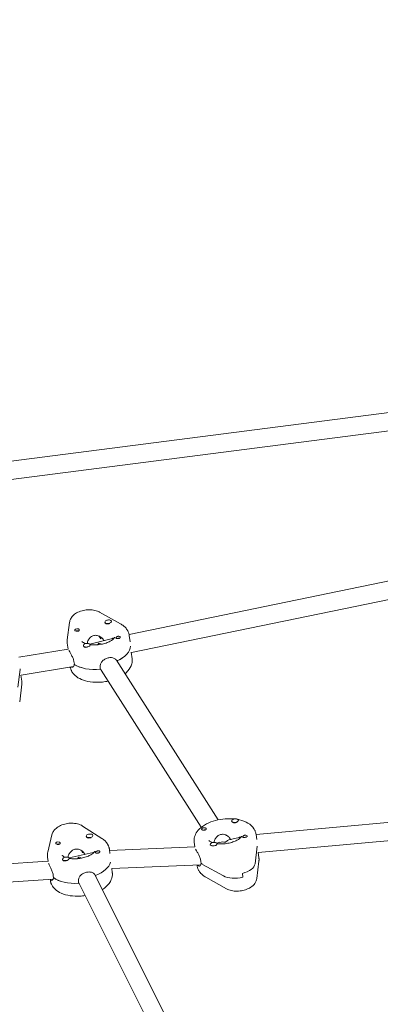
# Model space of a CAD drawing. Units: millimetres. Extents: x -10802 to 11295, y -6395 to 5811.
# Drawn here: x -5739 to -5421, y 1677 to 2543 of the extents above; entities that cross this region are included whole.
import ezdxf

# ---------------------------------------------------------------- set-up
doc = ezdxf.new("R2010")
doc.units = ezdxf.units.MM
doc.header["$LTSCALE"] = 20
doc.linetypes.add('HIDDEN', pattern=[9.525, 6.35, -3.175])
doc.layers.add('2d', color=230, linetype='Continuous')
doc.layers.add('EN-Free_Space_Hatch', color=10, linetype='HIDDEN')

msp = doc.modelspace()

# ---------------------------------------------------------------- hatches: boundary and pattern name
at = {"layer": 'EN-Free_Space_Hatch'}
h = msp.add_hatch(dxfattribs=at)
h.set_pattern_fill('ANSI31', color=1, scale=100)
edge = h.paths.add_edge_path()
edge.add_arc((-5794.42, -4371.91), 1000, 180, 352.87498, ccw=False)
edge.add_arc((-5794.42, -4371.91), 1000, 172.87498, 180, ccw=False)
edge.add_line((-6786.7, -4247.87), (-6395.37, -1117.24))
edge.add_arc((-5403.09, -1241.27), 1000, 0, 172.87498, ccw=False)
edge.add_arc((-5403.09, -1241.27), 1000, 352.87498, 360, ccw=False)
edge.add_line((-4410.82, -1365.31), (-4802.14, -4495.94))
edge = h.paths.add_edge_path()
edge.add_arc((4375.18, 1309.6), 1000, 173, 180, ccw=False)
edge.add_line((3382.63, 1431.47), (3686.82, 3908.86))
edge.add_arc((4679.36, 3786.99), 1000, 0, 173, ccw=False)
edge.add_arc((4679.36, 3786.99), 1000, -7, 0, ccw=False)
edge.add_line((5671.91, 3665.12), (5367.73, 1187.73))
edge.add_arc((4375.18, 1309.6), 1000, 180, 353, ccw=False)

# ---------------------------------------------------------------- linework, layer by layer
at = {"layer": '2d', "lineweight": 0}
for p, q in [((-4815.86, 2274.21), (-5843.91, 2142.19)), ((-5841.92, 2126.31), (-4813.78, 2258.35)), ((-5183.01, 2096.85), (-5642.52, 2002.04)), ((-5640.5, 1986.12), (-5180.89, 2080.95)), ((-5650.12, 2011.56), (-5668.45, 2021.78)), ((-5694.98, 2012.77), (-5696.95, 1997.34)), ((-5663.9, 2012.99), (-5663.86, 2012.68)), ((-5657.95, 2013.73), (-5657.93, 2013.56)), ((-5696.32, 1989.33), (-5696.95, 1994.35)), ((-5657.23, 1998.71), (-5677.04, 1993.62)), ((-5669.19, 2000.86), (-5667.49, 1998.19)), ((-5668.8, 2000.69), (-5667.43, 1998.54)), ((-5664.93, 1996.92), (-5665.94, 1998.5)), ((-5664.63, 1996.81), (-5664.64, 1996.91)), ((-5641.67, 1995.53), (-5642.38, 2001.18)), ((-5696.3, 1989.33), (-5739.74, 1982.09)), ((-5682.7, 1992.32), (-5682.67, 1992.11)), ((-5676.74, 1993.06), (-5676.71, 1992.76)), ((-5640.54, 1986.45), (-5639.83, 1980.81)), ((-5690.94, 1977.42), (-5690.73, 1975.72)), ((-5564.04, 1838.93), (-5653.71, 1979.45)), ((-5653.13, 1978.87), (-5653.08, 1978.46)), ((-5738.58, 1971.19), (-5740.41, 1955.77)), ((-5737.73, 1966.21), (-5691.35, 1973.94)), ((-5690.74, 1975.86), (-5690.88, 1975.82)), ((-5667.88, 1971.58), (-5668.09, 1973.28)), ((-5667.61, 1971.61), (-5667.95, 1972.13)), ((-5578.84, 1832.37), (-5667.2, 1970.84)), ((-5737.76, 1966.38), (-5737.1, 1961.13)), ((-5737.09, 1958.26), (-5738.92, 1942.84)), ((-5304.41, 1846.63), (-5530.59, 1825.96)), ((-5552.12, 1837.83), (-5552.08, 1837.52)), ((-5546.17, 1838.57), (-5546.14, 1838.37)), ((-5666.47, 1822.61), (-5683.41, 1833.51)), ((-5528.6, 1810.08), (-5302.36, 1830.75)), ((-5710.45, 1825.87), (-5714.16, 1810.37)), ((-5680.29, 1824.48), (-5680.25, 1824.14)), ((-5674.33, 1825.23), (-5674.31, 1825.06)), ((-5545.45, 1823.54), (-5554.58, 1821.2)), ((-5552.99, 1821.61), (-5553.6, 1822.57)), ((-5552.85, 1821.64), (-5552.86, 1821.74)), ((-5530.04, 1821.58), (-5530.6, 1826.01)), ((-5684.54, 1811.97), (-5683.54, 1809.98)), ((-5659.37, 1809.19), (-5659.84, 1812.88)), ((-5659.71, 1811.89), (-5584.67, 1815.16)), ((-5584.66, 1815.12), (-5585.17, 1819.19)), ((-5570.92, 1817.15), (-5570.9, 1816.98)), ((-5562.62, 1819.14), (-5565.26, 1818.46)), ((-5564.96, 1817.9), (-5564.93, 1817.59)), ((-5529.54, 1815.63), (-5531.51, 1800.2)), ((-5713.94, 1802.27), (-5714.41, 1806.06)), ((-5701.23, 1804.24), (-5701.2, 1804.02)), ((-5674.2, 1810.08), (-5695.42, 1805.36)), ((-5695.28, 1804.99), (-5695.23, 1804.65)), ((-5684.12, 1811.68), (-5683.48, 1810.4)), ((-5681.56, 1808.58), (-5681.81, 1809.07)), ((-5681.27, 1808.51), (-5681.28, 1808.55)), ((-5528.6, 1810.08), (-5528.05, 1805.65)), ((-5959.91, 1786.22), (-5713.96, 1802.43)), ((-5657.78, 1795.96), (-5579.31, 1799.38)), ((-5657.72, 1795.96), (-5657.29, 1792.52)), ((-5582.68, 1799.23), (-5582.63, 1798.82)), ((-5579.16, 1802.26), (-5578.95, 1800.56)), ((-5578.96, 1800.69), (-5579.09, 1800.66)), ((-5577.66, 1799.77), (-5559.33, 1789.56)), ((-5528.06, 1802.66), (-5530.02, 1787.23)), ((-5958.13, 1770.3), (-5709.46, 1786.69)), ((-5711.97, 1786.53), (-5711.87, 1785.7)), ((-5709.29, 1789.77), (-5709.08, 1788.08)), ((-5709.09, 1788.21), (-5709.21, 1788.18)), ((-5568.28, 1582.39), (-5672.3, 1790.1)), ((-5671.98, 1789.98), (-5671.89, 1789.28)), ((-5556.55, 1778.22), (-5574.88, 1788.43)), ((-5542.16, 1788.41), (-5542.59, 1791.81)), ((-5686.98, 1783.15), (-5687.2, 1784.85)), ((-5686.72, 1783.17), (-5687.08, 1783.88)), ((-5583.49, 1577.04), (-5686.61, 1782.94))]:
    msp.add_line(p, q, dxfattribs=at)
for centre, major_axis, ratio, start_param, end_param in [((-5660.92, 2013.36), (-2.98, -0.37), 0.518252, -1.480201, 1.661392), ((-5660.92, 2013.36), (2.98, 0.37), 0.518252, -1.480201, 1.661392), ((-5660.88, 2013.02), (2.98, 0.37), 0.518252, -1.480201, -1.145628), ((-5679.72, 1992.69), (-2.98, -0.37), 0.518252, -2.369954, 0.771639), ((-5679.72, 1992.69), (2.98, 0.37), 0.518252, -2.369954, 0.771639), ((-5668.39, 1987.58), (3.44, 8.73), 0.455013, 0.876429, 1.084109), ((-5668.39, 1987.58), (-9.75, 3.84), 0.603387, -1.363732, -1.252312), ((-5668.39, 1987.58), (9.75, -3.84), 0.603387, 1.610918, 1.777861), ((-5668.6, 1989.28), (-14.39, -1.8), 0.518252, -1.93682, -1.892874), ((-5679.68, 1992.35), (2.98, 0.37), 0.518252, -2.369954, -1.51329), ((-5668.6, 1989.28), (27.29, 3.41), 0.518252, -1.0413, -0.066464), ((-5765.87, 1969.6), (27.29, 3.41), 0.518252, -0.127293, -0.082287), ((-5668.18, 1985.88), (27.29, 3.41), 0.518252, -2.604927, -1.624484), ((-5549.14, 1838.2), (-2.98, -0.37), 0.518252, -2.369954, 0.771639), ((-5549.14, 1838.2), (2.98, 0.37), 0.518252, -2.369954, 0.771639), ((-5549.1, 1837.86), (-2.98, -0.37), 0.518252, 0.057809, 0.771639), ((-5677.31, 1824.86), (-2.98, -0.37), 0.518252, -1.540418, 1.601175), ((-5677.31, 1824.86), (2.98, 0.37), 0.518252, -1.540418, 1.601175), ((-5677.27, 1824.52), (2.98, 0.37), 0.518252, -1.540418, -1.205845), ((-5556.82, 1814.12), (-14.39, -1.8), 0.518252, -1.93682, -1.898201), ((-5556.82, 1814.12), (-14.39, -1.8), 0.518252, -1.93682, -1.913738), ((-5567.94, 1817.53), (-2.98, -0.37), 0.518252, -1.480201, 1.661392), ((-5567.94, 1817.53), (2.98, 0.37), 0.518252, -1.480201, 1.661392), ((-5556.82, 1814.12), (27.29, 3.41), 0.518252, -0.132229, -0.126997), ((-5698.25, 1804.61), (-2.98, -0.37), 0.518252, -2.43017, 0.711422), ((-5698.25, 1804.61), (2.98, 0.37), 0.518252, -2.43017, 0.711422), ((-5698.21, 1804.28), (2.98, 0.37), 0.518252, -0.002407, 0), ((-5685.85, 1799.29), (4.07, 8.56), 0.489154, 0.916894, 1.130051), ((-5685.85, 1799.29), (-9.32, 4.43), 0.598218, -1.315608, -1.206058), ((-5685.85, 1799.29), (9.32, -4.43), 0.598218, 1.670007, 1.825985), ((-5686.06, 1800.99), (-14.39, -1.8), 0.518252, -1.984843, -1.953091), ((-5698.21, 1804.28), (2.98, 0.37), 0.518252, -2.43017, -1.573507), ((-5686.06, 1800.99), (27.29, 3.41), 0.518252, -1.103778, -0.196705), ((-5556.4, 1810.72), (27.29, 3.41), 0.518252, -2.604927, -2.526386), ((-5547.38, 1799.32), (15.88, 1.98), 0.518252, -1.329308, -0.132229), ((-5685.64, 1797.59), (27.29, 3.41), 0.518252, -2.665144, -1.684701), ((-5546.96, 1795.93), (15.88, 1.98), 0.518252, -2.526386, -1.329308)]:
    msp.add_ellipse(centre, major_axis=major_axis, ratio=ratio, start_param=start_param, end_param=end_param, dxfattribs=at)
at = {"layer": '2d', "lineweight": 0, "extrusion": (0, 0, -1)}
for centre, major_axis, ratio, start_param, end_param in [((-5660.88, 2013.02), (-2.98, -0.37), 0.518252, -1.661392, -0.057809), ((-5688.39, 2006.14), (-1.98, -0.25), 0.518252, -0.241489, 2.163506), ((-5688.39, 2006.14), (-1.98, -0.25), 0.518252, -1.075687, -0.241489), ((-5688.18, 2004.44), (1.76, 0.22), 0.518252, -2.111909, -1.963179), ((-5688.18, 2004.44), (1.76, 0.22), 0.518252, -1.963179, -0.783587), ((-5668.6, 1989.28), (14.39, 1.8), 0.518252, -1.227855, -1.204773), ((-5652.21, 1999.58), (-1.98, -0.25), 0.518252, -1.508732, -0.978087), ((-5652, 1997.88), (1.76, 0.22), 0.518252, -2.111775, -0.983933), ((-5652.21, 1999.58), (1.98, 0.25), 0.518252, -1.075687, -0.545042), ((-5679.68, 1992.35), (-2.98, -0.37), 0.518252, -0.771639, -0.425471), ((-5668.6, 1989.28), (27.29, 3.41), 0.518252, 0.066464, 1.034131), ((-5765.87, 1969.6), (27.29, 3.41), 0.518252, 0.082287, 0.127293), ((-5668.18, 1985.88), (-27.29, -3.41), 0.518252, -1.526749, -0.527024), ((-5576.61, 1830.97), (-1.98, -0.25), 0.518252, -1.075687, -0.545042), ((-5576.4, 1829.28), (1.76, 0.22), 0.518252, -2.111909, -0.783587), ((-5576.61, 1830.97), (1.98, 0.25), 0.518252, -1.508732, -0.978087), ((-5549.1, 1837.86), (-2.98, -0.37), 0.518252, -1.995965, -0.771639), ((-5677.27, 1824.52), (-2.98, -0.37), 0.518252, -1.601175, 0), ((-5556.61, 1812.42), (3.44, 8.73), 0.455013, -0.765009, -0.318484), ((-5540.43, 1824.41), (1.98, 0.25), 0.518252, -0.241489, 2.163506), ((-5540.22, 1822.72), (1.76, 0.22), 0.518252, -2.111775, -1.963179), ((-5540.22, 1822.72), (1.76, 0.22), 0.518252, -1.963179, -1.029818), ((-5540.43, 1824.41), (1.98, 0.25), 0.518252, -1.075687, -0.241489), ((-5705.25, 1818.46), (-1.98, -0.25), 0.518252, -0.181272, 2.223722), ((-5705.25, 1818.46), (-1.98, -0.25), 0.518252, -1.01547, -0.181272), ((-5705.04, 1816.76), (1.76, 0.22), 0.518252, -2.113792, -1.902962), ((-5705.04, 1816.76), (1.76, 0.22), 0.518252, -1.902962, -0.772313), ((-5556.61, 1812.42), (-9.75, 3.84), 0.603387, 0.694367, 1.252312), ((-5556.61, 1812.42), (3.44, 8.73), 0.455013, -0.876429, -0.765009), ((-5556.82, 1814.12), (27.29, 3.41), 0.518252, 0.126997, 0.132229), ((-5698.21, 1804.28), (-2.98, -0.37), 0.518252, -0.711422, -0.365255), ((-5686.06, 1800.99), (14.39, 1.8), 0.518252, -1.167638, -1.15675), ((-5670.27, 1810.67), (-1.98, -0.25), 0.518252, -1.448515, -0.91787), ((-5670.06, 1808.97), (1.76, 0.22), 0.518252, -2.111775, -0.977191), ((-5670.27, 1810.67), (1.98, 0.25), 0.518252, -1.01547, -0.484826), ((-5686.06, 1800.99), (27.29, 3.41), 0.518252, 0.196705, 1.094347), ((-5556.4, 1810.72), (-27.29, -3.41), 0.518252, -0.615207, -0.527024), ((-5547.38, 1799.32), (15.88, 1.98), 0.518252, 0.132229, 1.329308), ((-5685.64, 1797.59), (-27.29, -3.41), 0.518252, -1.466533, -0.466808), ((-5546.96, 1795.93), (-15.88, -1.98), 0.518252, -1.812285, -0.615207)]:
    msp.add_ellipse(centre, major_axis=major_axis, ratio=ratio, start_param=start_param, end_param=end_param, dxfattribs=at)
at = {"layer": '2d', "lineweight": 0}
for points, knots in [([(-5694.98, 2012.77), (-5694.84, 2013.82), (-5694.52, 2014.81), (-5693.57, 2016.76), (-5692.88, 2017.67), (-5691.1, 2019.52), (-5689.94, 2020.36), (-5687.21, 2021.89), (-5685.61, 2022.52), (-5682.31, 2023.42), (-5680.62, 2023.7), (-5677.25, 2023.91), (-5675.57, 2023.84), (-5672.26, 2023.32), (-5670.62, 2022.87), (-5668.86, 2022), (-5668.65, 2021.89), (-5668.45, 2021.78)], [3.209131, 3.209131, 3.209131, 3.209131, 3.404478, 3.404478, 3.646003, 3.646003, 3.979679, 3.979679, 4.379172, 4.379172, 4.767869, 4.767869, 5.152897, 5.152897, 5.550696, 5.550696, 5.603287, 5.603287, 5.603287, 5.603287]), ([(-5650.12, 2011.56), (-5649.65, 2011.3), (-5649.2, 2011.03), (-5648.31, 2010.44), (-5647.88, 2010.12), (-5647.05, 2009.46), (-5646.65, 2009.11), (-5645.89, 2008.36), (-5645.52, 2007.96), (-5644.84, 2007.13), (-5644.52, 2006.69), (-5644.22, 2006.23)], [5.6032873, 5.6032873, 5.6032873, 5.6032873, 5.678031, 5.678031, 5.7527746, 5.7527746, 5.8275182, 5.8275182, 5.9022618, 5.9022618, 5.9770054, 5.9770054, 5.9770054, 5.9770054]), ([(-5686.48, 2006.49), (-5686.46, 2006.47), (-5686.45, 2006.44), (-5686.37, 2006.25), (-5686.35, 2006.08), (-5686.41, 2005.83), (-5686.43, 2005.76), (-5686.5, 2005.64), (-5686.53, 2005.6), (-5686.57, 2005.54), (-5686.58, 2005.53), (-5686.59, 2005.52), (-5686.62, 2005.49), (-5686.66, 2005.45), (-5686.77, 2005.37), (-5686.83, 2005.32), (-5687.06, 2005.21), (-5687.24, 2005.15), (-5687.64, 2005.07), (-5687.87, 2005.05), (-5688.34, 2005.04), (-5688.58, 2005.05), (-5688.96, 2005.08), (-5689.09, 2005.09), (-5689.22, 2005.11)], [1.110073, 1.110073, 1.110073, 1.110073, 1.1213738, 1.1213738, 1.201858, 1.201858, 1.2387936, 1.2387936, 1.2631961, 1.2631961, 1.2687766, 1.2687766, 1.2687766, 1.2920127, 1.2920127, 1.3240936, 1.3240936, 1.3910446, 1.3910446, 1.4605391, 1.4605391, 1.534306, 1.534306, 1.5762834, 1.5762834, 1.5762834, 1.5762834]), ([(-5687.39, 2007.13), (-5687.37, 2007.12), (-5687.36, 2007.12), (-5687.13, 2007.07), (-5686.95, 2006.98), (-5686.66, 2006.76), (-5686.55, 2006.63), (-5686.48, 2006.49)], [0.9612363, 0.9612363, 0.9612363, 0.9612363, 0.9657605, 0.9657605, 1.0412583, 1.0412583, 1.110073, 1.110073, 1.110073, 1.110073]), ([(-5644.22, 2006.23), (-5644.03, 2005.93), (-5643.85, 2005.62), (-5643.52, 2004.99), (-5643.36, 2004.66), (-5643.08, 2004), (-5642.96, 2003.66), (-5642.74, 2002.96), (-5642.64, 2002.61), (-5642.48, 2001.9), (-5642.42, 2001.54), (-5642.38, 2001.18)], [5.9770054, 5.9770054, 5.9770054, 5.9770054, 6.0253032, 6.0253032, 6.0736009, 6.0736009, 6.1218987, 6.1218987, 6.1701964, 6.1701964, 6.2184942, 6.2184942, 6.2184942, 6.2184942]), ([(-5696.95, 1994.35), (-5696.98, 1994.55), (-5697, 1994.75), (-5697.03, 1995.15), (-5697.04, 1995.35), (-5697.04, 1995.75), (-5697.04, 1995.95), (-5697.03, 1996.35), (-5697.02, 1996.55), (-5696.99, 1996.94), (-5696.97, 1997.14), (-5696.95, 1997.34)], [3.0769015, 3.0769015, 3.0769015, 3.0769015, 3.1033474, 3.1033474, 3.1297932, 3.1297932, 3.1562391, 3.1562391, 3.1826849, 3.1826849, 3.2091308, 3.2091308, 3.2091308, 3.2091308]), ([(-5684.04, 1996), (-5684.06, 1996.02), (-5684.06, 1996.04), (-5684.07, 1996.05), (-5684.07, 1996.06), (-5684.07, 1996.06)], [2.83541275, 2.83541275, 2.83541275, 2.83541275, 2.8837105, 2.8837105, 2.92923168, 2.92923168, 2.92923168, 2.92923168]), ([(-5680.79, 1994.05), (-5681.13, 1994.17), (-5681.44, 1994.29), (-5682.51, 1994.76), (-5683.09, 1995.12), (-5683.82, 1995.69), (-5683.98, 1995.91), (-5684.04, 1996)], [8.5520077, 8.5520077, 8.5520077, 8.5520077, 8.6436107, 8.6436107, 8.8882269, 8.8882269, 9.1185981, 9.1185981, 9.1185981, 9.1185981]), ([(-5664.93, 1996.92), (-5665.08, 1997.24), (-5665.26, 1997.56), (-5666.03, 1998.71), (-5666.8, 1999.47), (-5668.45, 2000.59), (-5669.45, 2001.04), (-5671.53, 2001.46), (-5672.61, 2001.43), (-5674.56, 2000.93), (-5675.53, 2000.43), (-5677.18, 1999.05), (-5677.86, 1998.17), (-5678.86, 1996.37), (-5679.24, 1995.32), (-5679.46, 1994.27), (-5679.46, 1994.27), (-5679.46, 1994.27)], [-4.747898, -4.747898, -4.747898, -4.747898, -4.636077, -4.636077, -4.326294, -4.326294, -4.017845, -4.017845, -3.709396, -3.709396, -3.400946, -3.400946, -3.092497, -3.092497, -2.782714, -2.782714, -2.782546, -2.782546, -2.782546, -2.782546]), ([(-5655.28, 1999.66), (-5655.28, 1999.66), (-5655.28, 1999.61), (-5655.41, 1999.32), (-5655.64, 1998.91), (-5656.56, 1997.95), (-5657.16, 1997.44), (-5658.74, 1996.39), (-5659.74, 1995.85), (-5662.09, 1994.82), (-5663.45, 1994.35), (-5666.42, 1993.58), (-5668.02, 1993.29), (-5671.26, 1992.94), (-5672.89, 1992.88), (-5675.23, 1992.98), (-5676.01, 1993.05), (-5676.76, 1993.14)], [6.366164, 6.366164, 6.366164, 6.366164, 6.508505, 6.508505, 6.785801, 6.785801, 7.022077, 7.022077, 7.273192, 7.273192, 7.541356, 7.541356, 7.820484, 7.820484, 8.102732, 8.102732, 8.249547, 8.249547, 8.249547, 8.249547]), ([(-5656.04, 1998.49), (-5656.24, 1998.63), (-5656.45, 1998.71), (-5656.85, 1998.77), (-5657.04, 1998.75), (-5657.23, 1998.71)], [-1.0781968, -1.0781968, -1.0781968, -1.0781968, -0.928016, -0.928016, -0.8028871, -0.8028871, -0.8028871, -0.8028871]), ([(-5654.09, 1998.96), (-5654.1, 1998.97), (-5654.11, 1998.98), (-5654.18, 1999.08), (-5654.19, 1999.18), (-5654.13, 1999.35), (-5654.1, 1999.4), (-5654.03, 1999.5), (-5654, 1999.54), (-5653.96, 1999.59), (-5653.95, 1999.6), (-5653.94, 1999.61), (-5653.91, 1999.64), (-5653.87, 1999.68), (-5653.76, 1999.78), (-5653.7, 1999.84), (-5653.48, 2000.01), (-5653.31, 2000.12), (-5652.92, 2000.33), (-5652.71, 2000.43), (-5652.25, 2000.57), (-5652.01, 2000.61), (-5651.64, 2000.63), (-5651.51, 2000.62), (-5651.38, 2000.6)], [1.110073, 1.110073, 1.110073, 1.110073, 1.1213737, 1.1213737, 1.201858, 1.201858, 1.2387936, 1.2387936, 1.2631961, 1.2631961, 1.2687766, 1.2687766, 1.2687766, 1.2920126, 1.2920126, 1.3240936, 1.3240936, 1.3910446, 1.3910446, 1.4605391, 1.4605391, 1.534306, 1.534306, 1.5762834, 1.5762834, 1.5762834, 1.5762834]), ([(-5653.21, 1998.58), (-5653.23, 1998.59), (-5653.24, 1998.59), (-5653.47, 1998.64), (-5653.65, 1998.7), (-5653.93, 1998.82), (-5654.03, 1998.88), (-5654.09, 1998.96)], [0.9612363, 0.9612363, 0.9612363, 0.9612363, 0.9657605, 0.9657605, 1.0412583, 1.0412583, 1.110073, 1.110073, 1.110073, 1.110073]), ([(-5650.31, 2000.05), (-5650.3, 2000.02), (-5650.28, 1999.99), (-5650.21, 1999.82), (-5650.2, 1999.67), (-5650.26, 1999.46), (-5650.29, 1999.39), (-5650.36, 1999.28), (-5650.39, 1999.24), (-5650.46, 1999.16), (-5650.5, 1999.12), (-5650.61, 1999.03), (-5650.68, 1998.98), (-5650.9, 1998.85), (-5651.08, 1998.77), (-5651.47, 1998.65), (-5651.69, 1998.6), (-5652.01, 1998.56), (-5652.11, 1998.54), (-5652.21, 1998.53)], [0.4818507, 0.4818507, 0.4818507, 0.4818507, 0.4992991, 0.4992991, 0.5763061, 0.5763061, 0.6121259, 0.6121259, 0.6368289, 0.6368289, 0.6607703, 0.6607703, 0.6930464, 0.6930464, 0.7601649, 0.7601649, 0.8264837, 0.8264837, 0.8570782, 0.8570782, 0.8570782, 0.8570782]), ([(-5650.58, 2000.32), (-5650.58, 2000.32), (-5650.58, 2000.32), (-5650.46, 2000.24), (-5650.38, 2000.15), (-5650.31, 2000.05)], [0.42097224, 0.42097224, 0.42097224, 0.42097224, 0.42221526, 0.42221526, 0.48185067, 0.48185067, 0.48185067, 0.48185067]), ([(-5695.31, 1987.68), (-5695.01, 1987.2), (-5694.61, 1986.54), (-5693.72, 1984.97), (-5693.24, 1984.07), (-5692.38, 1982.28), (-5691.95, 1981.27), (-5691.28, 1979.27), (-5691.05, 1978.28), (-5690.94, 1977.42)], [3.639004, 3.639004, 3.639004, 3.639004, 3.942214, 3.942214, 4.245425, 4.245425, 4.548715, 4.548715, 4.852005, 4.852005, 4.852005, 4.852005]), ([(-5668.09, 1973.28), (-5668.2, 1974.13), (-5668.1, 1975.07), (-5667.46, 1976.83), (-5666.93, 1977.66), (-5665.65, 1979.07), (-5664.82, 1979.73), (-5662.97, 1980.8), (-5661.96, 1981.21), (-5660.04, 1981.7), (-5659.02, 1981.82), (-5657.13, 1981.71), (-5656.26, 1981.48), (-5654.86, 1980.76), (-5654.23, 1980.23), (-5653.75, 1979.51), (-5653.73, 1979.48), (-5653.71, 1979.45)], [0, 0, 0, 0, 0.30329, 0.30329, 0.60658, 0.60658, 0.909791, 0.909791, 1.213001, 1.213001, 1.516212, 1.516212, 1.819422, 1.819422, 2.122712, 2.122712, 2.1363, 2.1363, 2.1363, 2.1363]), ([(-5646.17, 1967.63), (-5645.23, 1968.38), (-5644.36, 1969.19), (-5641.99, 1971.85), (-5640.72, 1973.95), (-5639.76, 1977.78), (-5639.64, 1979.31), (-5639.83, 1980.81)], [5.6473039, 5.6473039, 5.6473039, 5.6473039, 5.8137175, 5.8137175, 6.1483424, 6.1483424, 6.3478764, 6.3478764, 6.3478764, 6.3478764]), ([(-5694.32, 1973.44), (-5694.29, 1973.26), (-5694.26, 1973.08), (-5694.14, 1972.55), (-5694.05, 1972.2), (-5693.82, 1971.5), (-5693.7, 1971.16), (-5693.42, 1970.5), (-5693.26, 1970.18), (-5692.93, 1969.54), (-5692.75, 1969.23), (-5692.56, 1968.94)], [3.2305891, 3.2305891, 3.2305891, 3.2305891, 3.2545815, 3.2545815, 3.3028793, 3.3028793, 3.3511771, 3.3511771, 3.3994748, 3.3994748, 3.4477726, 3.4477726, 3.4477726, 3.4477726]), ([(-5690.88, 1975.82), (-5690.89, 1975.55), (-5690.92, 1975.3), (-5691.09, 1974.39), (-5691.33, 1973.88), (-5691.89, 1973.27), (-5692.24, 1973.13), (-5692.82, 1973.27), (-5693.04, 1973.41), (-5693.24, 1973.62)], [0.19616, 0.19616, 0.19616, 0.19616, 0.30329, 0.30329, 0.6065801, 0.6065801, 0.9097906, 0.9097906, 1.0959066, 1.0959066, 1.0959066, 1.0959066]), ([(-5692.56, 1968.94), (-5691.59, 1967.41), (-5690.33, 1966.13), (-5687.11, 1963.69), (-5685.02, 1962.65), (-5680.22, 1960.99), (-5677.45, 1960.44), (-5671.73, 1959.94), (-5668.8, 1959.98), (-5664.23, 1960.46), (-5662.58, 1960.72), (-5660.96, 1961.07)], [3.447773, 3.447773, 3.447773, 3.447773, 3.694598, 3.694598, 4.0172, 4.0172, 4.383002, 4.383002, 4.740664, 4.740664, 4.943533, 4.943533, 4.943533, 4.943533]), ([(-5737.09, 1958.26), (-5737.07, 1958.45), (-5737.05, 1958.64), (-5737.02, 1959.02), (-5737.02, 1959.21), (-5737.01, 1959.59), (-5737.01, 1959.79), (-5737.02, 1960.17), (-5737.03, 1960.36), (-5737.06, 1960.75), (-5737.08, 1960.94), (-5737.1, 1961.13)], [6.2205833, 6.2205833, 6.2205833, 6.2205833, 6.2460419, 6.2460419, 6.2715005, 6.2715005, 6.2969592, 6.2969592, 6.3224178, 6.3224178, 6.3478764, 6.3478764, 6.3478764, 6.3478764]), ([(-5585.17, 1819.19), (-5585.37, 1820.79), (-5585.23, 1822.43), (-5584.33, 1825.65), (-5583.52, 1827.2), (-5581.21, 1830.37), (-5579.57, 1831.9), (-5575.53, 1834.77), (-5573.05, 1836.05), (-5567.73, 1838.08), (-5564.9, 1838.83), (-5559.15, 1839.8), (-5556.25, 1840.02), (-5552.09, 1839.94), (-5550.79, 1839.86), (-5549.51, 1839.72)], [3.076902, 3.076902, 3.076902, 3.076902, 3.290249, 3.290249, 3.529999, 3.529999, 3.842264, 3.842264, 4.20702, 4.20702, 4.566031, 4.566031, 4.918199, 4.918199, 5.081325, 5.081325, 5.081325, 5.081325]), ([(-5546.66, 1839.29), (-5546.14, 1839.19), (-5545.63, 1839.08), (-5542.44, 1838.32), (-5539.93, 1837.38), (-5535.63, 1834.78), (-5533.78, 1833.16), (-5532.44, 1831.06)], [5.2047513, 5.2047513, 5.2047513, 5.2047513, 5.2728691, 5.2728691, 5.6373493, 5.6373493, 5.9770054, 5.9770054, 5.9770054, 5.9770054]), ([(-5710.45, 1825.87), (-5710.19, 1826.93), (-5709.76, 1827.89), (-5708.56, 1829.81), (-5707.75, 1830.7), (-5705.66, 1832.49), (-5704.32, 1833.29), (-5701.34, 1834.64), (-5699.68, 1835.16), (-5696.33, 1835.83), (-5694.64, 1836), (-5691.28, 1835.99), (-5689.61, 1835.81), (-5686.41, 1835.03), (-5684.86, 1834.45), (-5683.41, 1833.51)], [3.269347, 3.269347, 3.269347, 3.269347, 3.474897, 3.474897, 3.741353, 3.741353, 4.106682, 4.106682, 4.505601, 4.505601, 4.891005, 4.891005, 5.278903, 5.278903, 5.663504, 5.663504, 5.663504, 5.663504]), ([(-5578.5, 1830.47), (-5578.52, 1830.5), (-5578.53, 1830.52), (-5578.6, 1830.66), (-5578.61, 1830.78), (-5578.54, 1830.97), (-5578.51, 1831.02), (-5578.44, 1831.13), (-5578.41, 1831.17), (-5578.34, 1831.25), (-5578.3, 1831.29), (-5578.2, 1831.38), (-5578.13, 1831.44), (-5577.91, 1831.59), (-5577.73, 1831.69), (-5577.34, 1831.86), (-5577.13, 1831.93), (-5576.82, 1831.99), (-5576.71, 1832.01), (-5576.61, 1832.01)], [0.4818507, 0.4818507, 0.4818507, 0.4818507, 0.4992991, 0.4992991, 0.5763061, 0.5763061, 0.6121259, 0.6121259, 0.6368289, 0.6368289, 0.6607703, 0.6607703, 0.6930464, 0.6930464, 0.7601649, 0.7601649, 0.8264837, 0.8264837, 0.8570782, 0.8570782, 0.8570782, 0.8570782]), ([(-5578.24, 1830.23), (-5578.24, 1830.23), (-5578.24, 1830.23), (-5578.36, 1830.31), (-5578.44, 1830.39), (-5578.5, 1830.47)], [0.42097224, 0.42097224, 0.42097224, 0.42097224, 0.42221526, 0.42221526, 0.48185067, 0.48185067, 0.48185067, 0.48185067]), ([(-5574.7, 1831.33), (-5574.68, 1831.3), (-5574.67, 1831.28), (-5574.59, 1831.09), (-5574.57, 1830.91), (-5574.63, 1830.67), (-5574.65, 1830.59), (-5574.72, 1830.48), (-5574.75, 1830.43), (-5574.79, 1830.38), (-5574.8, 1830.37), (-5574.81, 1830.36), (-5574.84, 1830.32), (-5574.88, 1830.29), (-5574.99, 1830.2), (-5575.05, 1830.16), (-5575.28, 1830.04), (-5575.46, 1829.99), (-5575.86, 1829.91), (-5576.08, 1829.89), (-5576.56, 1829.87), (-5576.8, 1829.88), (-5577.18, 1829.92), (-5577.31, 1829.93), (-5577.44, 1829.95)], [1.110073, 1.110073, 1.110073, 1.110073, 1.1213737, 1.1213737, 1.201858, 1.201858, 1.2387936, 1.2387936, 1.2631961, 1.2631961, 1.2687766, 1.2687766, 1.2687766, 1.2920126, 1.2920126, 1.3240936, 1.3240936, 1.3910446, 1.3910446, 1.4605391, 1.4605391, 1.534306, 1.534306, 1.5762834, 1.5762834, 1.5762834, 1.5762834]), ([(-5575.61, 1831.96), (-5575.59, 1831.96), (-5575.58, 1831.96), (-5575.35, 1831.9), (-5575.17, 1831.82), (-5574.88, 1831.59), (-5574.77, 1831.47), (-5574.7, 1831.33)], [0.9612363, 0.9612363, 0.9612363, 0.9612363, 0.9657605, 0.9657605, 1.0412583, 1.0412583, 1.110073, 1.110073, 1.110073, 1.110073]), ([(-5532.44, 1831.06), (-5532.25, 1830.76), (-5532.07, 1830.46), (-5531.74, 1829.82), (-5531.58, 1829.5), (-5531.3, 1828.83), (-5531.18, 1828.49), (-5530.96, 1827.8), (-5530.86, 1827.45), (-5530.7, 1826.74), (-5530.64, 1826.38), (-5530.6, 1826.01)], [5.9770054, 5.9770054, 5.9770054, 5.9770054, 6.0253032, 6.0253032, 6.0736009, 6.0736009, 6.1218987, 6.1218987, 6.1701964, 6.1701964, 6.2184942, 6.2184942, 6.2184942, 6.2184942]), ([(-5666.47, 1822.61), (-5666.03, 1822.32), (-5665.59, 1822.02), (-5664.75, 1821.37), (-5664.34, 1821.02), (-5663.57, 1820.29), (-5663.19, 1819.9), (-5662.49, 1819.09), (-5662.16, 1818.66), (-5661.55, 1817.75), (-5661.27, 1817.27), (-5661.02, 1816.78)], [5.663504, 5.663504, 5.663504, 5.663504, 5.7382476, 5.7382476, 5.8129912, 5.8129912, 5.8877348, 5.8877348, 5.9624784, 5.9624784, 6.037222, 6.037222, 6.037222, 6.037222]), ([(-5572.26, 1820.84), (-5572.27, 1820.86), (-5572.28, 1820.87), (-5572.29, 1820.89), (-5572.29, 1820.89), (-5572.29, 1820.89)], [2.83541275, 2.83541275, 2.83541275, 2.83541275, 2.8837105, 2.8837105, 2.92923168, 2.92923168, 2.92923168, 2.92923168]), ([(-5569.01, 1818.89), (-5569.35, 1819.01), (-5569.66, 1819.13), (-5570.73, 1819.6), (-5571.31, 1819.96), (-5572.04, 1820.53), (-5572.2, 1820.75), (-5572.26, 1820.84)], [8.5520077, 8.5520077, 8.5520077, 8.5520077, 8.6436107, 8.6436107, 8.8882269, 8.8882269, 9.1185981, 9.1185981, 9.1185981, 9.1185981]), ([(-5553.6, 1822.57), (-5553.63, 1822.61), (-5553.66, 1822.66), (-5554.25, 1823.55), (-5555.02, 1824.3), (-5556.67, 1825.43), (-5557.67, 1825.87), (-5559.75, 1826.3), (-5560.83, 1826.27), (-5562.78, 1825.77), (-5563.75, 1825.27), (-5565.4, 1823.89), (-5566.08, 1823.01), (-5567.08, 1821.21), (-5567.46, 1820.16), (-5567.68, 1819.11), (-5567.68, 1819.11), (-5567.68, 1819.11)], [-2.17952, -2.17952, -2.17952, -2.17952, -2.163147, -2.163147, -1.853363, -1.853363, -1.544914, -1.544914, -1.236465, -1.236465, -0.928016, -0.928016, -0.619567, -0.619567, -0.309783, -0.309783, -0.309616, -0.309616, -0.309616, -0.309616]), ([(-5543.5, 1824.49), (-5543.5, 1824.49), (-5543.5, 1824.45), (-5543.63, 1824.16), (-5543.86, 1823.75), (-5544.78, 1822.79), (-5545.38, 1822.28), (-5546.96, 1821.23), (-5547.96, 1820.68), (-5550.31, 1819.66), (-5551.67, 1819.19), (-5554.64, 1818.42), (-5556.24, 1818.12), (-5559.47, 1817.77), (-5561.11, 1817.72), (-5563.45, 1817.82), (-5564.23, 1817.88), (-5564.98, 1817.98)], [6.366164, 6.366164, 6.366164, 6.366164, 6.508505, 6.508505, 6.785801, 6.785801, 7.022077, 7.022077, 7.273192, 7.273192, 7.541356, 7.541356, 7.820484, 7.820484, 8.102732, 8.102732, 8.249547, 8.249547, 8.249547, 8.249547]), ([(-5544.26, 1823.33), (-5544.46, 1823.46), (-5544.67, 1823.55), (-5545.07, 1823.6), (-5545.26, 1823.59), (-5545.45, 1823.54)], [1.3947336, 1.3947336, 1.3947336, 1.3947336, 1.5449143, 1.5449143, 1.6700432, 1.6700432, 1.6700432, 1.6700432]), ([(-5542.31, 1823.79), (-5542.32, 1823.81), (-5542.33, 1823.82), (-5542.4, 1823.92), (-5542.41, 1824.02), (-5542.35, 1824.18), (-5542.32, 1824.24), (-5542.25, 1824.33), (-5542.22, 1824.37), (-5542.18, 1824.42), (-5542.17, 1824.43), (-5542.16, 1824.44), (-5542.13, 1824.48), (-5542.09, 1824.52), (-5541.98, 1824.62), (-5541.92, 1824.67), (-5541.7, 1824.85), (-5541.53, 1824.96), (-5541.14, 1825.17), (-5540.93, 1825.26), (-5540.47, 1825.41), (-5540.23, 1825.45), (-5539.86, 1825.46), (-5539.73, 1825.46), (-5539.6, 1825.44)], [1.110073, 1.110073, 1.110073, 1.110073, 1.1213737, 1.1213737, 1.201858, 1.201858, 1.2387936, 1.2387936, 1.2631961, 1.2631961, 1.2687766, 1.2687766, 1.2687766, 1.2920126, 1.2920126, 1.3240936, 1.3240936, 1.3910446, 1.3910446, 1.4605391, 1.4605391, 1.534306, 1.534306, 1.5762834, 1.5762834, 1.5762834, 1.5762834]), ([(-5541.43, 1823.42), (-5541.45, 1823.42), (-5541.46, 1823.43), (-5541.69, 1823.48), (-5541.87, 1823.53), (-5542.15, 1823.66), (-5542.25, 1823.72), (-5542.31, 1823.79)], [0.9612363, 0.9612363, 0.9612363, 0.9612363, 0.9657605, 0.9657605, 1.0412583, 1.0412583, 1.110073, 1.110073, 1.110073, 1.110073]), ([(-5703.31, 1818.76), (-5703.3, 1818.73), (-5703.29, 1818.71), (-5703.22, 1818.52), (-5703.22, 1818.34), (-5703.3, 1818.09), (-5703.33, 1818.02), (-5703.41, 1817.9), (-5703.44, 1817.86), (-5703.49, 1817.81), (-5703.5, 1817.8), (-5703.51, 1817.79), (-5703.55, 1817.75), (-5703.59, 1817.72), (-5703.7, 1817.64), (-5703.78, 1817.6), (-5704.02, 1817.48), (-5704.2, 1817.43), (-5704.62, 1817.37), (-5704.84, 1817.35), (-5705.32, 1817.35), (-5705.57, 1817.37), (-5705.94, 1817.41), (-5706.07, 1817.43), (-5706.19, 1817.46)], [1.110073, 1.110073, 1.110073, 1.110073, 1.1213737, 1.1213737, 1.201858, 1.201858, 1.2387936, 1.2387936, 1.2631961, 1.2631961, 1.2687766, 1.2687766, 1.2687766, 1.2920126, 1.2920126, 1.3240936, 1.3240936, 1.3910446, 1.3910446, 1.4605391, 1.4605391, 1.534306, 1.534306, 1.5762834, 1.5762834, 1.5762834, 1.5762834]), ([(-5704.15, 1819.43), (-5704.13, 1819.43), (-5704.12, 1819.42), (-5703.9, 1819.36), (-5703.73, 1819.27), (-5703.46, 1819.03), (-5703.36, 1818.9), (-5703.31, 1818.76)], [0.9612363, 0.9612363, 0.9612363, 0.9612363, 0.9657605, 0.9657605, 1.0412582, 1.0412582, 1.110073, 1.110073, 1.110073, 1.110073]), ([(-5681.56, 1808.58), (-5681.71, 1808.9), (-5681.88, 1809.22), (-5682.65, 1810.4), (-5683.41, 1811.17), (-5685.05, 1812.34), (-5686.04, 1812.82), (-5688.12, 1813.31), (-5689.22, 1813.31), (-5691.2, 1812.87), (-5692.19, 1812.4), (-5693.9, 1811.07), (-5694.61, 1810.21), (-5695.67, 1808.44), (-5696.08, 1807.4), (-5696.34, 1806.25), (-5696.37, 1806.13), (-5696.39, 1806.01)], [-4.747898, -4.747898, -4.747898, -4.747898, -4.636077, -4.636077, -4.326294, -4.326294, -4.017845, -4.017845, -3.709396, -3.709396, -3.400946, -3.400946, -3.092497, -3.092497, -2.782714, -2.782714, -2.746883, -2.746883, -2.746883, -2.746883]), ([(-5661.02, 1816.78), (-5660.9, 1816.54), (-5660.79, 1816.29), (-5660.58, 1815.79), (-5660.48, 1815.54), (-5660.31, 1815.02), (-5660.23, 1814.76), (-5660.08, 1814.23), (-5660.02, 1813.97), (-5659.91, 1813.43), (-5659.87, 1813.16), (-5659.84, 1812.88)], [6.037222, 6.037222, 6.037222, 6.037222, 6.0734765, 6.0734765, 6.1097309, 6.1097309, 6.1459853, 6.1459853, 6.1822397, 6.1822397, 6.2184942, 6.2184942, 6.2184942, 6.2184942]), ([(-5583.53, 1812.51), (-5583.23, 1812.04), (-5582.83, 1811.38), (-5581.94, 1809.81), (-5581.46, 1808.91), (-5580.6, 1807.11), (-5580.17, 1806.11), (-5579.5, 1804.11), (-5579.27, 1803.11), (-5579.16, 1802.26)], [1.213001, 1.213001, 1.213001, 1.213001, 1.516212, 1.516212, 1.819422, 1.819422, 2.122712, 2.122712, 2.426002, 2.426002, 2.426002, 2.426002]), ([(-5714.41, 1806.06), (-5714.45, 1806.35), (-5714.47, 1806.64), (-5714.5, 1807.22), (-5714.51, 1807.52), (-5714.49, 1808.1), (-5714.48, 1808.38), (-5714.42, 1808.96), (-5714.38, 1809.25), (-5714.29, 1809.81), (-5714.23, 1810.09), (-5714.16, 1810.37)], [3.0769015, 3.0769015, 3.0769015, 3.0769015, 3.1153907, 3.1153907, 3.1538799, 3.1538799, 3.1923691, 3.1923691, 3.2308582, 3.2308582, 3.2693474, 3.2693474, 3.2693474, 3.2693474]), ([(-5699.02, 1806.06), (-5699.09, 1806.08), (-5699.16, 1806.11), (-5699.99, 1806.48), (-5700.57, 1806.84), (-5701.3, 1807.42), (-5701.46, 1807.64), (-5701.52, 1807.74), (-5701.53, 1807.75), (-5701.53, 1807.76)], [8.6256507, 8.6256507, 8.6256507, 8.6256507, 8.6468701, 8.6468701, 8.8912523, 8.8912523, 9.1280622, 9.1280622, 9.1788147, 9.1788147, 9.1788147, 9.1788147]), ([(-5672.74, 1811.36), (-5672.74, 1811.36), (-5672.74, 1811.32), (-5672.88, 1811.01), (-5673.12, 1810.6), (-5674.04, 1809.64), (-5674.64, 1809.13), (-5676.23, 1808.08), (-5677.24, 1807.53), (-5679.6, 1806.51), (-5680.97, 1806.05), (-5683.94, 1805.28), (-5685.54, 1804.99), (-5688.78, 1804.64), (-5690.41, 1804.59), (-5693.12, 1804.71), (-5694.25, 1804.83), (-5695.28, 1805.01)], [6.366164, 6.366164, 6.366164, 6.366164, 6.514526, 6.514526, 6.788814, 6.788814, 7.025181, 7.025181, 7.27653, 7.27653, 7.544881, 7.544881, 7.824099, 7.824099, 8.106335, 8.106335, 8.321082, 8.321082, 8.321082, 8.321082]), ([(-5673.63, 1810.07), (-5673.66, 1810.07), (-5673.69, 1810.08), (-5673.88, 1810.12), (-5674.04, 1810.11), (-5674.2, 1810.08)], [-0.9514224, -0.9514224, -0.9514224, -0.9514224, -0.928016, -0.928016, -0.8074281, -0.8074281, -0.8074281, -0.8074281]), ([(-5672.18, 1810.11), (-5672.19, 1810.12), (-5672.2, 1810.13), (-5672.25, 1810.24), (-5672.24, 1810.34), (-5672.16, 1810.5), (-5672.12, 1810.56), (-5672.04, 1810.65), (-5672.01, 1810.69), (-5671.96, 1810.74), (-5671.95, 1810.75), (-5671.94, 1810.76), (-5671.9, 1810.8), (-5671.86, 1810.84), (-5671.75, 1810.93), (-5671.68, 1810.98), (-5671.44, 1811.15), (-5671.26, 1811.26), (-5670.87, 1811.46), (-5670.65, 1811.55), (-5670.19, 1811.67), (-5669.95, 1811.71), (-5669.58, 1811.71), (-5669.46, 1811.7), (-5669.33, 1811.67)], [1.110073, 1.110073, 1.110073, 1.110073, 1.1213737, 1.1213737, 1.201858, 1.201858, 1.2387936, 1.2387936, 1.2631961, 1.2631961, 1.2687766, 1.2687766, 1.2687766, 1.2920127, 1.2920127, 1.3240936, 1.3240936, 1.3910446, 1.3910446, 1.4605391, 1.4605391, 1.534306, 1.534306, 1.5762834, 1.5762834, 1.5762834, 1.5762834]), ([(-5671.37, 1809.7), (-5671.39, 1809.71), (-5671.4, 1809.71), (-5671.62, 1809.77), (-5671.79, 1809.83), (-5672.05, 1809.96), (-5672.13, 1810.03), (-5672.18, 1810.11)], [0.9612363, 0.9612363, 0.9612363, 0.9612363, 0.9657605, 0.9657605, 1.0412583, 1.0412583, 1.110073, 1.110073, 1.110073, 1.110073]), ([(-5668.34, 1811.08), (-5668.33, 1811.05), (-5668.31, 1811.02), (-5668.26, 1810.85), (-5668.27, 1810.7), (-5668.35, 1810.49), (-5668.39, 1810.42), (-5668.47, 1810.31), (-5668.5, 1810.27), (-5668.58, 1810.19), (-5668.63, 1810.15), (-5668.74, 1810.07), (-5668.81, 1810.02), (-5669.05, 1809.89), (-5669.24, 1809.82), (-5669.65, 1809.71), (-5669.86, 1809.67), (-5670.18, 1809.63), (-5670.28, 1809.62), (-5670.39, 1809.62)], [0.4818507, 0.4818507, 0.4818507, 0.4818507, 0.4992991, 0.4992991, 0.5763061, 0.5763061, 0.6121259, 0.6121259, 0.6368289, 0.6368289, 0.6607703, 0.6607703, 0.6930464, 0.6930464, 0.7601649, 0.7601649, 0.8264837, 0.8264837, 0.8570782, 0.8570782, 0.8570782, 0.8570782]), ([(-5668.58, 1811.37), (-5668.57, 1811.37), (-5668.57, 1811.37), (-5668.47, 1811.28), (-5668.39, 1811.19), (-5668.34, 1811.08)], [0.42097224, 0.42097224, 0.42097224, 0.42097224, 0.42221526, 0.42221526, 0.48185067, 0.48185067, 0.48185067, 0.48185067]), ([(-5528.06, 1802.66), (-5528.03, 1802.86), (-5528.01, 1803.05), (-5527.98, 1803.45), (-5527.97, 1803.65), (-5527.96, 1804.05), (-5527.96, 1804.25), (-5527.97, 1804.65), (-5527.98, 1804.85), (-5528.01, 1805.25), (-5528.03, 1805.45), (-5528.05, 1805.65)], [6.2156472, 6.2156472, 6.2156472, 6.2156472, 6.242093, 6.242093, 6.2685389, 6.2685389, 6.2949847, 6.2949847, 6.3214306, 6.3214306, 6.3478764, 6.3478764, 6.3478764, 6.3478764]), ([(-5713.22, 1800.17), (-5712.98, 1799.69), (-5712.64, 1799.01), (-5711.86, 1797.41), (-5711.43, 1796.49), (-5710.65, 1794.67), (-5710.25, 1793.64), (-5709.62, 1791.63), (-5709.4, 1790.63), (-5709.29, 1789.77)], [3.639004, 3.639004, 3.639004, 3.639004, 3.942214, 3.942214, 4.245425, 4.245425, 4.548715, 4.548715, 4.852005, 4.852005, 4.852005, 4.852005]), ([(-5582.63, 1798.82), (-5582.58, 1798.46), (-5582.52, 1798.1), (-5582.36, 1797.39), (-5582.27, 1797.03), (-5582.04, 1796.34), (-5581.92, 1796), (-5581.64, 1795.34), (-5581.48, 1795.01), (-5581.15, 1794.38), (-5580.97, 1794.07), (-5580.78, 1793.77)], [3.2062838, 3.2062838, 3.2062838, 3.2062838, 3.2545815, 3.2545815, 3.3028793, 3.3028793, 3.3511771, 3.3511771, 3.3994748, 3.3994748, 3.4477726, 3.4477726, 3.4477726, 3.4477726]), ([(-5579.09, 1800.66), (-5579.11, 1800.39), (-5579.14, 1800.13), (-5579.31, 1799.22), (-5579.55, 1798.71), (-5580.11, 1798.11), (-5580.46, 1797.97), (-5581.17, 1798.14), (-5581.53, 1798.46), (-5581.84, 1798.94)], [-2.229842, -2.229842, -2.229842, -2.229842, -2.122712, -2.122712, -1.819422, -1.819422, -1.516212, -1.516212, -1.213001, -1.213001, -1.213001, -1.213001]), ([(-5709.21, 1788.18), (-5709.22, 1787.91), (-5709.25, 1787.66), (-5709.39, 1786.76), (-5709.6, 1786.27), (-5710.08, 1785.69), (-5710.38, 1785.56), (-5710.97, 1785.77), (-5711.26, 1786.09), (-5711.51, 1786.56)], [0.19616, 0.19616, 0.19616, 0.19616, 0.30329, 0.30329, 0.60658, 0.60658, 0.909791, 0.909791, 1.205134, 1.205134, 1.205134, 1.205134]), ([(-5687.2, 1784.85), (-5687.3, 1785.71), (-5687.21, 1786.63), (-5686.57, 1788.37), (-5686.03, 1789.19), (-5684.75, 1790.54), (-5683.91, 1791.18), (-5682.05, 1792.19), (-5681.02, 1792.57), (-5679.07, 1793), (-5678.02, 1793.09), (-5676.09, 1792.92), (-5675.2, 1792.67), (-5673.76, 1791.92), (-5673.11, 1791.37), (-5672.52, 1790.49), (-5672.4, 1790.3), (-5672.3, 1790.1)], [0, 0, 0, 0, 0.30329, 0.30329, 0.60658, 0.60658, 0.909791, 0.909791, 1.213001, 1.213001, 1.516212, 1.516212, 1.819422, 1.819422, 2.122712, 2.122712, 2.202099, 2.202099, 2.202099, 2.202099]), ([(-5666.05, 1777.62), (-5664.79, 1778.41), (-5663.62, 1779.28), (-5660.68, 1781.95), (-5659.11, 1783.96), (-5657.44, 1788.08), (-5657.08, 1790.04), (-5657.25, 1792.16), (-5657.27, 1792.34), (-5657.29, 1792.52)], [5.5119453, 5.5119453, 5.5119453, 5.5119453, 5.7122037, 5.7122037, 6.0662018, 6.0662018, 6.3242418, 6.3242418, 6.3478764, 6.3478764, 6.3478764, 6.3478764]), ([(-5580.78, 1793.77), (-5580.49, 1793.31), (-5580.16, 1792.87), (-5579.48, 1792.04), (-5579.11, 1791.64), (-5578.35, 1790.89), (-5577.95, 1790.54), (-5577.12, 1789.87), (-5576.69, 1789.56), (-5575.81, 1788.97), (-5575.35, 1788.69), (-5574.88, 1788.43)], [3.4477726, 3.4477726, 3.4477726, 3.4477726, 3.5225162, 3.5225162, 3.5972598, 3.5972598, 3.6720034, 3.6720034, 3.746747, 3.746747, 3.8214906, 3.8214906, 3.8214906, 3.8214906]), ([(-5556.55, 1778.22), (-5555.2, 1777.47), (-5553.79, 1776.98), (-5550.66, 1776.28), (-5548.93, 1776.12), (-5545.51, 1776.18), (-5543.81, 1776.38), (-5540.53, 1777.11), (-5538.94, 1777.64), (-5535.9, 1779.08), (-5534.46, 1780), (-5532.09, 1782.29), (-5531.1, 1783.62), (-5530.27, 1785.9), (-5530.11, 1786.55), (-5530.02, 1787.23)], [3.821491, 3.821491, 3.821491, 3.821491, 4.171564, 4.171564, 4.571647, 4.571647, 4.958471, 4.958471, 5.344699, 5.344699, 5.744261, 5.744261, 6.090381, 6.090381, 6.215647, 6.215647, 6.215647, 6.215647]), ([(-5711.87, 1785.7), (-5711.83, 1785.42), (-5711.79, 1785.15), (-5711.68, 1784.61), (-5711.62, 1784.35), (-5711.48, 1783.82), (-5711.4, 1783.56), (-5711.22, 1783.04), (-5711.12, 1782.79), (-5710.91, 1782.29), (-5710.8, 1782.04), (-5710.68, 1781.8)], [3.2062838, 3.2062838, 3.2062838, 3.2062838, 3.2425382, 3.2425382, 3.2787926, 3.2787926, 3.3150471, 3.3150471, 3.3513015, 3.3513015, 3.3875559, 3.3875559, 3.3875559, 3.3875559]), ([(-5710.68, 1781.8), (-5709.91, 1780.26), (-5708.84, 1778.93), (-5706.04, 1776.35), (-5704.21, 1775.24), (-5699.82, 1773.3), (-5697.17, 1772.59), (-5691.6, 1771.76), (-5688.68, 1771.64), (-5684.24, 1771.88), (-5682.75, 1772.04), (-5681.26, 1772.26)], [3.387556, 3.387556, 3.387556, 3.387556, 3.620143, 3.620143, 3.920105, 3.920105, 4.282182, 4.282182, 4.642854, 4.642854, 4.825901, 4.825901, 4.825901, 4.825901])]:
    msp.add_open_spline(points, degree=3, knots=knots, dxfattribs=at)
for points in [[(-5667.49, 1998.19), (-5667.38, 1998.76), (-5667.36, 1999.34), (-5667.43, 1999.89)], [(-5695.49, 1987.95), (-5695.43, 1987.86), (-5695.37, 1987.77), (-5695.31, 1987.68)], [(-5667.2, 1970.84), (-5667.36, 1971.09), (-5667.5, 1971.35), (-5667.61, 1971.61)], [(-5583.93, 1813.11), (-5583.81, 1812.94), (-5583.68, 1812.74), (-5583.53, 1812.51)], [(-5701.53, 1807.76), (-5701.53, 1807.76), (-5701.53, 1807.77), (-5701.53, 1807.77)], [(-5683.54, 1809.98), (-5683.47, 1810.36), (-5683.44, 1810.75), (-5683.44, 1811.13)], [(-5713.46, 1800.65), (-5713.39, 1800.51), (-5713.31, 1800.35), (-5713.22, 1800.17)], [(-5581.84, 1798.94), (-5581.9, 1799.03), (-5581.96, 1799.14), (-5582.02, 1799.26)], [(-5686.61, 1782.94), (-5686.65, 1783.02), (-5686.69, 1783.09), (-5686.72, 1783.17)]]:
    msp.add_open_spline(points, degree=3, dxfattribs=at)

doc.saveas('drawing.dxf')
